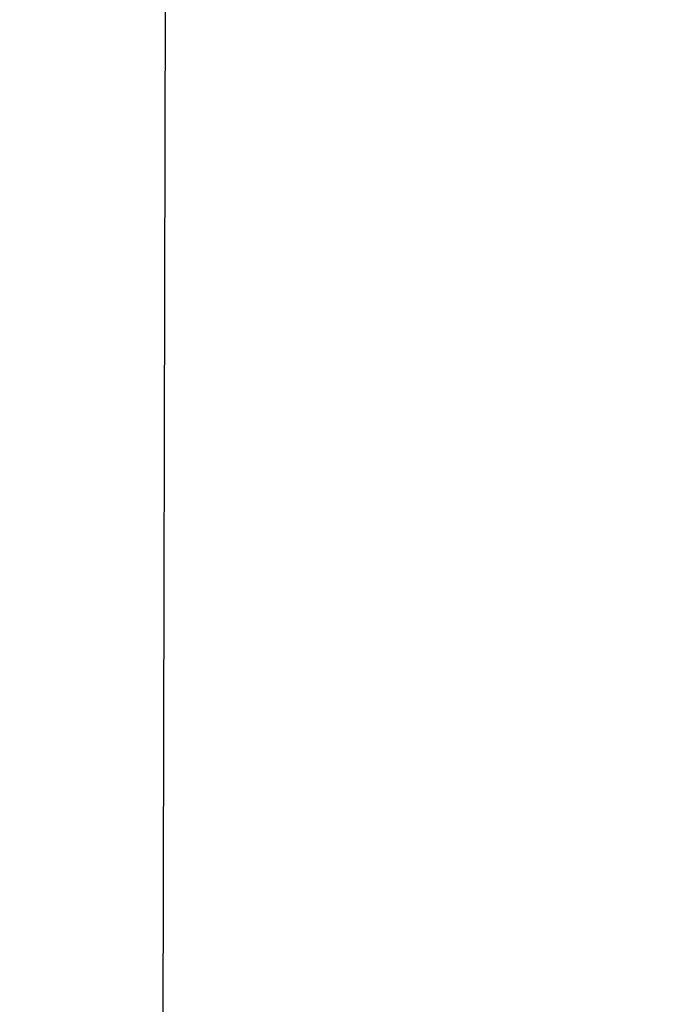
# Model space of a CAD drawing. Units: millimetres. Extents: x 247 to 373, y 52 to 195.
# Drawn here: x 322 to 333, y 152 to 168 of the extents above; entities that cross this region are included whole.
import ezdxf

# ---------------------------------------------------------------- set-up
doc = ezdxf.new("R2010")
doc.units = ezdxf.units.MM
doc.header["$PDSIZE"] = -1
doc.layers.add('COTAS', color=253, linetype='Continuous')
doc.styles.add('ARIAL', font='arial.ttf')
doc.dimstyles.new('RS (E1.10)', dxfattribs={"dimtxt": 1.5, "dimasz": 0.7, "dimexe": 0.5, "dimexo": 1, "dimgap": 1, "dimtad": 0, "dimtih": 1, "dimtoh": 1, "dimdec": 0, "dimlfac": 10, "dimtxsty": 'ARIAL', "dimcen": 0, "dimclrd": 256, "dimclre": 256, "dimclrt": 256, "dimadec": 0, "dimazin": 0, "dimtfac": 1, "dimtdec": 0, "dimtofl": 0, "dimtmove": 0, "dimatfit": 3, "dimfxl": 1, "dimlwd": -1, "dimlwe": -1, "dimarcsym": 0})

# ---------------------------------------------------------------- blocks, each defined once
blk = doc.blocks.new('*D18')
at = {"layer": 'COTAS', "transparency": 16777216}
for p, q in [((331.804, 184.066), (324.11, 184.082)), ((324.608, 183.381), (324.496, 129.615)), ((324.361, 64.851), (324.489, 126.083)), ((331.554, 64.136), (323.86, 64.152))]:
    blk.add_line(p, q, dxfattribs=at)
for points in [[(324.491, 183.381), (324.725, 183.381), (324.61, 184.081)], [(324.244, 64.851), (324.478, 64.851), (324.36, 64.151)]]:
    blk.add_solid(points, dxfattribs=at)
at = {"layer": 'Defpoints', "color": 0, "transparency": 16777216}
for p in [(332.804, 184.064), (324.36, 64.151), (332.554, 64.134)]:
    blk.add_point(p, dxfattribs=at)
at = {"layer": 'COTAS', "transparency": 16777216, "insert": (324.492, 127.849), "char_height": 1.5, "attachment_point": 5, "style": 'ARIAL'}
blk.add_mtext('1199', dxfattribs=at)

msp = doc.modelspace()

# ---------------------------------------------------------------- dimensions: what is measured, and where the dimension line sits
at = {"layer": 'COTAS'}
dim = msp.add_linear_dim(base=(324.36, 64.151), p1=(332.804, 184.064), p2=(332.554, 64.134), angle=269.8806, dimstyle='RS (E1.10)', dxfattribs=at)
dim.commit()
dim.dimension.update_dxf_attribs({"geometry": '*D18', "text_midpoint": (324.492, 127.849), "dimtype": 161})

doc.saveas('drawing.dxf')
